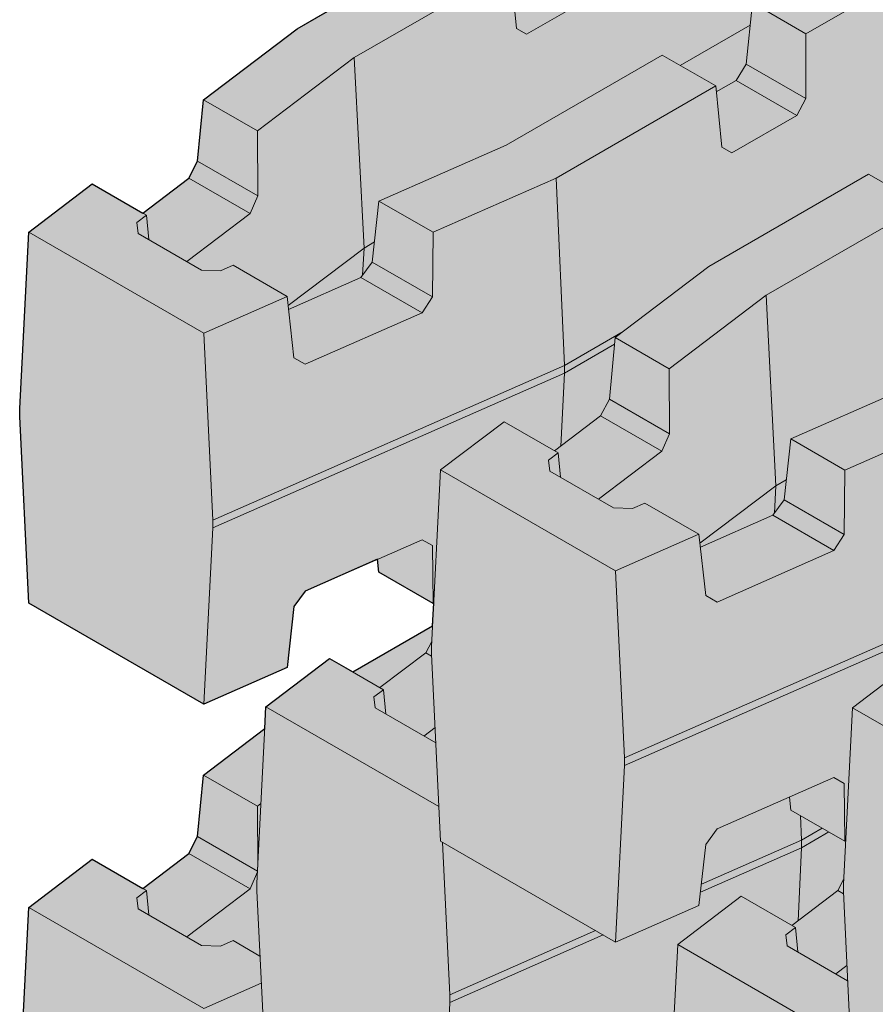
# Model space of a CAD drawing. Units: inches. Extents: x 2662 to 3642, y 9 to 625.
# Drawn here: x 3249 to 3317, y 454 to 532 of the extents above; entities that cross this region are included whole.
import ezdxf

# ---------------------------------------------------------------- set-up
doc = ezdxf.new("R2010")
doc.units = ezdxf.units.IN
doc.header["$MEASUREMENT"] = 0
doc.layers.add('RR Block', color=7, linetype='Continuous', lineweight=20)
doc.layers.add('Shading', color=7, linetype='Continuous')
doc.layers.add('Shading Boundary', color=1, linetype='Continuous', plot=False)

msp = doc.modelspace()

# ---------------------------------------------------------------- hatches: boundary and pattern name
at = {"layer": 'Shading', "true_color": 0xc5c7c9}
h = msp.add_hatch(color=9, dxfattribs=at)
edge = h.paths.add_edge_path()
edge.add_line((3249.485490534566, 515.1456618829845), (3254.520599595168, 518.9616731588061))
edge.add_line((3254.520599595168, 518.9616731588061), (3258.517490534295, 516.6540670991797))
edge.add_line((3258.517490534295, 516.6540670991797), (3262.163793517787, 519.4175292471884))
edge.add_line((3262.163793517787, 519.4175292471884), (3262.858290755493, 520.7559391628816))
edge.add_line((3262.858290755493, 520.7559391628816), (3263.320727660643, 525.6311191474323))
edge.add_line((3263.320727660643, 525.6311191474323), (3270.74063129425, 531.2545198703509))
edge.add_line((3270.74063129425, 531.2545198703509), (3283.387310060179, 538.5560832602139))
edge.add_line((3283.387310060179, 538.5560832602139), (3287.629997344629, 536.1065666144485))
edge.add_line((3287.629997344629, 536.1065666144485), (3287.67754206168, 535.6421220456416))
edge.add_line((3287.67754206168, 535.6421220456416), (3289.242417855326, 536.5456035063511))
edge.add_line((3289.242417855326, 536.5456035063511), (3290.038358909756, 537.8254448071499))
edge.add_line((3290.038358909756, 537.8254448071499), (3290.53333119085, 542.6818404836416))
edge.add_line((3290.53333119085, 542.6818404836416), (3299.304754488152, 547.7460240855155))
edge.add_arc((3306.16302445052, 545.736369028872), 7.146648188026217, 117.3342284174064, 163.6680155687802, ccw=False)
edge.add_line((3302.881424167969, 552.0850444741109), (3303.242031462367, 555.8866992390157))
edge.add_line((3303.242031462367, 555.8866992390157), (3304.165712810095, 556.5867393763343))
edge.add_line((3304.165712810095, 556.5867393763343), (3304.18875105436, 557.5577223429067))
edge.add_line((3304.18875105436, 557.5577223429067), (3304.365527749657, 557.6597844155226))
edge.add_line((3304.365527749657, 557.6597844155226), (3306.231391073111, 558.0741139124717))
edge.add_arc((3306.475704378186, 556.451149637094), 1.641250142479546, 56.990935279561825, 98.56075502016131, ccw=False)
edge.add_line((3307.369811030771, 557.8274763875395), (3338.628195180221, 539.7804398844221))
edge.add_line((3338.628195180221, 539.7804398844221), (3338.628195180221, 539.195142735779))
edge.add_line((3338.628195180221, 539.195142735779), (3338.84669135534, 539.2436615148259))
edge.add_arc((3339.091004660416, 537.6206972394466), 1.641250142481188, 56.99093527957871, 98.5607550201687, ccw=False)
edge.add_line((3339.985111313002, 538.9970239898937), (3371.24349546245, 520.9499874867764))
edge.add_line((3371.24349546245, 520.9499874867764), (3371.24349546245, 520.3646903381333))
edge.add_line((3371.24349546245, 520.3646903381333), (3371.46199163757, 520.4132091171803))
edge.add_arc((3371.706304942646, 518.7902448418024), 1.641250142479658, 56.990935279563985, 98.56075502016068, ccw=False)
edge.add_line((3372.600411595231, 520.166571592248), (3403.85879574468, 502.1195350891306))
edge.add_line((3403.85879574468, 502.1195350891306), (3403.85879574468, 499.5310196271186))
edge.add_line((3403.85879574468, 499.5310196271186), (3425.303981735092, 511.9124035315043))
edge.add_arc((3426.198088387677, 510.5360767810591), 1.641250142479324, 81.43924497983687, 123.00906472044471, ccw=False)
edge.add_line((3426.442401692752, 512.1590410564365), (3426.660897867872, 512.1105222773895))
edge.add_line((3426.660897867872, 512.1105222773895), (3426.660897867872, 512.6958194260327))
edge.add_line((3426.660897867872, 512.6958194260327), (3457.919282017321, 530.74285592915))
edge.add_arc((3458.813388669907, 529.3665291787039), 1.641250142480086, 81.43924497984102, 123.0090647204274, ccw=False)
edge.add_line((3459.057701974982, 530.9894934540821), (3459.276198150102, 530.9409746750351))
edge.add_line((3459.276198150102, 530.9409746750351), (3459.276198150102, 531.5262718236784))
edge.add_line((3459.276198150102, 531.5262718236784), (3490.53458229955, 549.5733083267955))
edge.add_arc((3491.428688952136, 548.1969815763505), 1.641250142479229, 81.43924497983642, 123.0090647204469, ccw=False)
edge.add_line((3491.673002257211, 549.8199458517278), (3493.538865580666, 549.4056163547789))
edge.add_line((3493.538865580666, 549.4056163547789), (3493.715642275963, 549.3035542821628))
edge.add_line((3493.715642275963, 549.3035542821628), (3493.738680520228, 548.3325713155901))
edge.add_line((3493.738680520228, 548.3325713155901), (3494.662361867956, 547.632531178272))
edge.add_line((3494.662361867956, 547.632531178272), (3495.022969162353, 543.8308764133673))
edge.add_arc((3491.741368879806, 537.4822009681324), 7.14664818802063, 16.331984431198578, 62.665771582611285, ccw=False)
edge.add_line((3498.59963884217, 539.4918560247718), (3507.371062139473, 534.4276724228979))
edge.add_line((3507.371062139473, 534.4276724228979), (3507.866034420566, 529.5712767464062))
edge.add_line((3507.866034420566, 529.5712767464062), (3508.661975474997, 528.2914354456072))
edge.add_line((3508.661975474997, 528.2914354456072), (3510.226851268642, 527.3879539848978))
edge.add_line((3510.226851268642, 527.3879539848978), (3510.274395985693, 527.8523985537047))
edge.add_line((3510.274395985693, 527.8523985537047), (3514.517083270144, 530.30191519947))
edge.add_line((3514.517083270144, 530.30191519947), (3527.163762036073, 523.0003518096066))
edge.add_line((3527.163762036073, 523.0003518096066), (3534.58366566968, 517.3769510866885))
edge.add_line((3534.58366566968, 517.3769510866885), (3535.04610257483, 512.5017711021378))
edge.add_line((3535.04610257483, 512.5017711021378), (3535.740599812535, 511.1633611864446))
edge.add_line((3535.740599812535, 511.1633611864446), (3539.386902796027, 508.3998990384358))
edge.add_line((3539.386902796027, 508.3998990384358), (3543.383793735155, 510.7075050980623))
edge.add_line((3543.383793735155, 510.7075050980623), (3548.418902795755, 506.8914938222406))
edge.add_line((3548.418902795755, 506.8914938222406), (3549.133028554441, 492.9130422824018))
edge.add_line((3549.133028554441, 492.9130422824018), (3549.133028554441, 492.300669846706))
edge.add_line((3549.133028554441, 492.300669846706), (3548.418902795755, 477.4976169088425))
edge.add_line((3548.418902795755, 477.4976169088425), (3534.560185564002, 469.4962827844662))
edge.add_line((3534.560185564002, 469.4962827844662), (3527.950660152022, 472.4033043560036))
edge.add_line((3527.950660152022, 472.4033043560036), (3527.418816008761, 477.2384120529464))
edge.add_line((3527.418816008761, 477.2384120529464), (3526.52065285442, 478.4592353968459))
edge.add_line((3526.52065285442, 478.4592353968459), (3520.792151766539, 480.978762170261))
edge.add_line((3520.792151766539, 480.978762170261), (3520.680131670203, 479.9558650760049))
edge.add_line((3520.680131670203, 479.9558650760049), (3516.398840841385, 477.4840606635081))
edge.add_line((3516.398840841385, 477.4840606635081), (3516.342693640539, 477.508755496173))
edge.add_line((3516.342693640539, 477.508755496173), (3516.473087679985, 474.9563944598819))
edge.add_line((3516.473087679985, 474.9563944598819), (3517.134852632565, 473.6810650182312))
edge.add_line((3517.134852632565, 473.6810650182312), (3520.781155616057, 470.9176028702224))
edge.add_line((3520.781155616057, 470.9176028702224), (3524.778046555183, 473.2252089298488))
edge.add_line((3524.778046555183, 473.2252089298488), (3529.813155615784, 469.4091976540279))
edge.add_line((3529.813155615784, 469.4091976540279), (3530.482640782243, 456.3045506893142))
edge.add_line((3530.482640782243, 456.3045506893142), (3531.144405734823, 455.0292212476635))
edge.add_line((3531.144405734823, 455.0292212476635), (3534.790708718315, 452.2657590996547))
edge.add_line((3534.790708718315, 452.2657590996547), (3538.787599657441, 454.573365159281))
edge.add_line((3538.787599657441, 454.573365159281), (3543.822708718043, 450.7573538834594))
edge.add_line((3543.822708718043, 450.7573538834594), (3544.536834476728, 436.7789023436206))
edge.add_line((3544.536834476728, 436.7789023436206), (3544.536834476728, 436.1665299079249))
edge.add_line((3544.536834476728, 436.1665299079249), (3543.822708718043, 421.3634769700614))
edge.add_line((3543.822708718043, 421.3634769700614), (3529.963991486288, 413.362142845685))
edge.add_line((3529.963991486288, 413.362142845685), (3523.35446607431, 416.2691644172223))
edge.add_line((3523.35446607431, 416.2691644172223), (3522.822621931048, 421.1042721141652))
edge.add_line((3522.822621931048, 421.1042721141652), (3521.924458776708, 422.3250954580647))
edge.add_line((3521.924458776708, 422.3250954580647), (3516.195957688827, 424.8446222314795))
edge.add_line((3516.195957688827, 424.8446222314795), (3516.08393759249, 423.8217251372238))
edge.add_line((3516.08393759249, 423.8217251372238), (3511.802646763673, 421.349920724727))
edge.add_line((3511.802646763673, 421.349920724727), (3511.746499562826, 421.3746155573918))
edge.add_line((3511.746499562826, 421.3746155573918), (3511.921534194499, 417.948449945975))
edge.add_line((3511.921534194499, 417.948449945975), (3511.921534194499, 417.3360775102792))
edge.add_line((3511.921534194499, 417.3360775102792), (3511.207408435814, 402.5330245724157))
edge.add_line((3511.207408435814, 402.5330245724157), (3497.348691204059, 394.5316904480394))
edge.add_line((3497.348691204059, 394.5316904480394), (3490.739165792081, 397.4387120195767))
edge.add_line((3490.739165792081, 397.4387120195767), (3490.207321648819, 402.2738197165196))
edge.add_line((3490.207321648819, 402.2738197165196), (3489.309158494479, 403.4946430604193))
edge.add_line((3489.309158494479, 403.4946430604193), (3483.580657406596, 406.0141698338343))
edge.add_line((3483.580657406596, 406.0141698338343), (3483.46863731026, 404.9912727395781))
edge.add_line((3483.46863731026, 404.9912727395781), (3479.187346481443, 402.5194683270813))
edge.add_line((3479.187346481443, 402.5194683270813), (3479.131199280597, 402.5441631597461))
edge.add_line((3479.131199280597, 402.5441631597461), (3479.30623391227, 399.1179975483293))
edge.add_line((3479.30623391227, 399.1179975483293), (3479.30623391227, 398.5056251126335))
edge.add_line((3479.30623391227, 398.5056251126335), (3478.592108153584, 383.70257217477))
edge.add_line((3478.592108153584, 383.70257217477), (3464.73339092183, 375.7012380503937))
edge.add_line((3464.73339092183, 375.7012380503937), (3458.12386550985, 378.608259621931))
edge.add_line((3458.12386550985, 378.608259621931), (3457.592021366589, 383.4433673188739))
edge.add_line((3457.592021366589, 383.4433673188739), (3456.693858212249, 384.6641906627735))
edge.add_line((3456.693858212249, 384.6641906627735), (3450.965357124367, 387.1837174361886))
edge.add_line((3450.965357124367, 387.1837174361886), (3450.853337028031, 386.1608203419324))
edge.add_line((3450.853337028031, 386.1608203419324), (3446.572046199214, 383.6890159294356))
edge.add_line((3446.572046199214, 383.6890159294356), (3436.832030435799, 387.9728992896605))
edge.add_line((3436.832030435799, 387.9728992896605), (3424.185351669872, 395.2744626795235))
edge.add_line((3424.185351669872, 395.2744626795235), (3423.690379388779, 400.1308583560152))
edge.add_line((3423.690379388779, 400.1308583560152), (3422.894438334348, 401.4106996568141))
edge.add_line((3422.894438334348, 401.4106996568141), (3421.329562540702, 402.3141811175236))
edge.add_line((3421.329562540702, 402.3141811175236), (3421.282017823652, 401.8497365487167))
edge.add_line((3421.282017823652, 401.8497365487167), (3417.039330539201, 399.4002199029513))
edge.add_line((3417.039330539201, 399.4002199029513), (3411.693152624764, 402.4868371609869))
edge.add_line((3411.693152624764, 402.4868371609869), (3410.276487093323, 402.4869423931805))
edge.add_line((3410.276487093323, 402.4869423931805), (3407.490036423198, 400.8781843487))
edge.add_line((3407.490036423198, 400.8781843487), (3402.696372382599, 402.9865482483936))
edge.add_line((3402.696372382599, 402.9865482483936), (3401.685378085881, 407.9140575697137))
edge.add_line((3401.685378085881, 407.9140575697137), (3400.658503935939, 409.3098306288057))
edge.add_line((3400.658503935939, 409.3098306288057), (3399.502919255338, 409.8180833980825))
edge.add_line((3399.502919255338, 409.8180833980825), (3394.167564087448, 406.7377146556785))
edge.add_line((3394.167564087448, 406.7377146556785), (3391.987673110247, 407.6964809360591))
edge.add_line((3391.987673110247, 407.6964809360591), (3391.273547351561, 407.2841802370467))
edge.add_line((3391.273547351561, 407.2841802370467), (3391.096770656264, 407.3862423096627))
edge.add_line((3391.096770656264, 407.3862423096627), (3388.864888517837, 409.8202225105678))
edge.add_line((3388.864888517837, 409.8202225105678), (3388.509272901125, 410.9294418765433))
edge.add_line((3388.509272901125, 410.9294418765433), (3388.509272901125, 412.9695785150126))
edge.add_line((3388.509272901125, 412.9695785150126), (3385.818162829412, 411.7859662974587))
edge.add_line((3385.818162829412, 411.7859662974587), (3383.031712159286, 413.3947243419393))
edge.add_line((3383.031712159286, 413.3947243419393), (3381.615069206018, 413.3890159343497))
edge.add_line((3381.615069206018, 413.3890159343497), (3376.26886871341, 410.3080018517102))
edge.add_line((3376.26886871341, 410.3080018517102), (3372.026181428958, 412.7575184974754))
edge.add_line((3372.026181428958, 412.7575184974754), (3371.978636711908, 413.2219630662822))
edge.add_line((3371.978636711908, 413.2219630662822), (3370.413760918263, 412.3184816055729))
edge.add_line((3370.413760918263, 412.3184816055729), (3369.617819863831, 411.038640304774))
edge.add_line((3369.617819863831, 411.038640304774), (3369.122847582738, 406.1822446282823))
edge.add_line((3369.122847582738, 406.1822446282823), (3356.476168816811, 398.8806812384194))
edge.add_line((3356.476168816811, 398.8806812384194), (3346.736153053396, 394.5967978781945))
edge.add_line((3346.736153053396, 394.5967978781945), (3342.454862224578, 397.0686022906913))
edge.add_line((3342.454862224578, 397.0686022906913), (3342.342842128242, 398.0914993849473))
edge.add_line((3342.342842128242, 398.0914993849473), (3336.614341040361, 395.5719726115323))
edge.add_line((3336.614341040361, 395.5719726115323), (3335.716177886021, 394.3511492676328))
edge.add_line((3335.716177886021, 394.3511492676328), (3335.184333742759, 389.5160415706899))
edge.add_line((3335.184333742759, 389.5160415706899), (3328.57480833078, 386.6090199991526))
edge.add_line((3328.57480833078, 386.6090199991526), (3314.716091099026, 394.6103541235289))
edge.add_line((3314.716091099026, 394.6103541235289), (3314.001965340341, 409.4134070613924))
edge.add_line((3314.001965340341, 409.4134070613924), (3314.001965340341, 410.0257794970882))
edge.add_line((3314.001965340341, 410.0257794970882), (3314.176999972014, 413.451945108505))
edge.add_line((3314.176999972014, 413.451945108505), (3314.120852771167, 413.4272502758403))
edge.add_line((3314.120852771167, 413.4272502758403), (3309.839561942349, 415.8990546883369))
edge.add_line((3309.839561942349, 415.8990546883369), (3309.727541846013, 416.9219517825931))
edge.add_line((3309.727541846013, 416.9219517825931), (3303.999040758131, 414.4024250091779))
edge.add_line((3303.999040758131, 414.4024250091779), (3303.100877603792, 413.1816016652784))
edge.add_line((3303.100877603792, 413.1816016652784), (3302.56903346053, 408.3464939683356))
edge.add_line((3302.56903346053, 408.3464939683356), (3295.959508048551, 405.4394723967982))
edge.add_line((3295.959508048551, 405.4394723967982), (3282.100790816797, 413.4408065211745))
edge.add_line((3282.100790816797, 413.4408065211745), (3281.38666505811, 428.2438594590381))
edge.add_line((3281.38666505811, 428.2438594590381), (3281.38666505811, 428.8562318947339))
edge.add_line((3281.38666505811, 428.8562318947339), (3281.561699689784, 432.2823975061507))
edge.add_line((3281.561699689784, 432.2823975061507), (3281.505552488937, 432.2577026734859))
edge.add_line((3281.505552488937, 432.2577026734859), (3277.22426166012, 434.7295070859826))
edge.add_line((3277.22426166012, 434.7295070859826), (3277.112241563784, 435.7524041802387))
edge.add_line((3277.112241563784, 435.7524041802387), (3271.383740475902, 433.2328774068237))
edge.add_line((3271.383740475902, 433.2328774068237), (3270.485577321562, 432.0120540629241))
edge.add_line((3270.485577321562, 432.0120540629241), (3269.9537331783, 427.1769463659813))
edge.add_line((3269.9537331783, 427.1769463659813), (3263.344207766321, 424.269924794444))
edge.add_line((3263.344207766321, 424.269924794444), (3249.485490534566, 432.2712589188203))
edge.add_line((3249.485490534566, 432.2712589188203), (3248.771364775881, 447.0743118566838))
edge.add_line((3248.771364775881, 447.0743118566838), (3248.771364775881, 447.6866842923797))
edge.add_line((3248.771364775881, 447.6866842923797), (3249.485490534566, 461.6651358322184))
edge.add_line((3249.485490534566, 461.6651358322184), (3254.520599595168, 465.48114710804))
edge.add_line((3254.520599595168, 465.48114710804), (3258.517490534295, 463.1735410484135))
edge.add_line((3258.517490534295, 463.1735410484135), (3262.163793517787, 465.9370031964224))
edge.add_line((3262.163793517787, 465.9370031964224), (3262.858290755493, 467.2754131121156))
edge.add_line((3262.858290755493, 467.2754131121156), (3263.320727660643, 472.1505930966663))
edge.add_line((3263.320727660643, 472.1505930966663), (3268.179726329719, 475.833133730291))
edge.add_line((3268.179726329719, 475.833133730291), (3268.268014409835, 477.5613036421551))
edge.add_line((3268.268014409835, 477.5613036421551), (3273.303123470436, 481.3773149179766))
edge.add_line((3273.303123470436, 481.3773149179766), (3275.142444991543, 480.3153821426392))
edge.add_line((3275.142444991543, 480.3153821426392), (3281.470032830053, 483.968616684524))
edge.add_line((3281.470032830053, 483.968616684524), (3281.561699689783, 485.7629235569168))
edge.add_line((3281.561699689783, 485.7629235569168), (3281.505552488937, 485.7382287242521))
edge.add_line((3281.505552488937, 485.7382287242521), (3277.22426166012, 488.2100331367488))
edge.add_line((3277.22426166012, 488.2100331367488), (3277.112241563784, 489.2329302310048))
edge.add_line((3277.112241563784, 489.2329302310048), (3271.383740475902, 486.7134034575897))
edge.add_line((3271.383740475902, 486.7134034575897), (3270.485577321562, 485.4925801136902))
edge.add_line((3270.485577321562, 485.4925801136902), (3269.9537331783, 480.6574724167473))
edge.add_line((3269.9537331783, 480.6574724167473), (3263.344207766321, 477.75045084521))
edge.add_line((3263.344207766321, 477.75045084521), (3249.485490534566, 485.7517849695863))
edge.add_line((3249.485490534566, 485.7517849695863), (3248.771364775881, 500.5548379074498))
edge.add_line((3248.771364775881, 500.5548379074498), (3248.771364775881, 501.1672103431457))
edge.add_line((3248.771364775881, 501.1672103431457), (3249.485490534566, 515.1456618829845))

# ---------------------------------------------------------------- linework, layer by layer
at = {"layer": 'RR Block', "color": 0, "linetype": 'Continuous', "extrusion": (2.220446049250313e-16, 0.8164965809277263, 0.5773502691896255)}
for p, q in [((3326.703089721828, 539.8873985630744), (3311.03826814895, 530.8433096111658)), ((3283.387310060179, 538.5560832602139), (3270.74063129425, 531.2545198703509)), ((3275.26883655055, 528.9698471024906), (3287.629997344629, 536.1065666144485)), ((3288.124969625723, 531.271388240786), (3287.629997344629, 536.1065666144485)), ((3288.920910680154, 530.8118514587509), (3294.047239199962, 533.7715386096168)), ((3306.300608583406, 528.4364305804394), (3306.795580864499, 533.2928262569311)), ((3306.795580864499, 533.292826256931), (3311.038268148951, 530.8433096111656)), ((3270.74063129425, 531.2545198703509), (3263.320727660643, 525.6311191474323)), ((3288.124969625723, 531.2713882407859), (3288.920910680154, 530.8118514587509)), ((3306.61662503465, 531.5370101202377), (3301.080663197655, 528.3408210634245)), ((3311.03826814895, 530.8433096111656), (3311.019893425701, 525.7117502063581)), ((3267.60201848946, 523.1593147349355), (3275.26883655055, 528.9698471024905)), ((3276.040218464173, 513.8837135559213), (3275.26883655055, 528.9698471024905)), ((3299.649559733828, 529.1670690335033), (3287.288398939749, 522.0303495215453)), ((3303.892247018279, 526.7175523877379), (3299.649559733828, 529.1670690335033)), ((3306.300608583406, 528.4364305804394), (3305.504667528975, 527.1565892796405)), ((3311.019893425701, 525.7117502063581), (3306.300608583406, 528.4364305804394)), ((3305.504667528975, 527.1565892796405), (3303.93979173533, 526.253107818931)), ((3305.504667528975, 527.1565892796405), (3310.309488873612, 524.3825243829062)), ((3291.245568252351, 519.4159889978749), (3303.892247018279, 526.7175523877379)), ((3304.387219299372, 521.8823740140754), (3303.892247018279, 526.7175523877379)), ((3303.93066137101, 526.3422985509962), (3304.01246799292, 526.2950674758148)), ((3262.858290755493, 520.7559391628816), (3263.320727660643, 525.6311191474323)), ((3263.320727660643, 525.6311191474323), (3267.60201848946, 523.1593147349355)), ((3310.309488873612, 524.3825243829061), (3311.019893425701, 525.7117502063581)), ((3310.309488873612, 524.3825243829062), (3305.183160353804, 521.4228372320403)), ((3267.60201848946, 523.1593147349355), (3267.620515628379, 518.0064673505791)), ((3287.288398939749, 522.0303495215452), (3277.22426166012, 517.6039100501469)), ((3304.387219299372, 521.8823740140754), (3305.183160353803, 521.4228372320403)), ((3262.858290755493, 520.7559391628816), (3262.163793517787, 519.4175292471884)), ((3267.620515628379, 518.0064673505792), (3262.858290755493, 520.7559391628816)), ((3258.517490534295, 516.6540670991795), (3262.163793517787, 519.4175292471884)), ((3262.163793517787, 519.4175292471884), (3267.012333176199, 516.618223570228)), ((3281.505552488937, 515.13210563765), (3291.245568252351, 519.4159889978749)), ((3291.905630053944, 504.5891574859511), (3291.245568252351, 519.4159889978749)), ((3316.002610342408, 519.7256308625681), (3303.355931576481, 512.4240674727051)), ((3320.245297626859, 517.2761142168029), (3316.002610342408, 519.7256308625682)), ((3254.520599595168, 518.9616731588061), (3249.485490534566, 515.1456618829845)), ((3258.801890423985, 516.4898687463093), (3254.520599595168, 518.9616731588061)), ((3267.012333176199, 516.618223570228), (3267.620515628379, 518.0064673505792)), ((3276.692417516858, 512.7688023532039), (3277.22426166012, 517.6039100501469)), ((3277.22426166012, 517.603910050147), (3281.505552488937, 515.13210563765)), ((3307.884136832779, 510.1393947048449), (3320.245297626859, 517.2761142168027)), ((3258.043866921299, 515.9153774694024), (3258.801890423985, 516.4898687463093)), ((3258.987284417243, 514.558944724065), (3258.801890423985, 516.4898687463093)), ((3267.012333176199, 516.618223570228), (3262.000059073629, 512.819518465193)), ((3258.043866921299, 515.9153774694024), (3258.143751199864, 515.0459588541896)), ((3258.146299373464, 515.0444876654755), (3258.043866921299, 515.9153774694024)), ((3248.771364775881, 501.1672103431457), (3249.485490534566, 515.1456618829845)), ((3249.485490534566, 515.1456618829845), (3263.344207766321, 507.1443277586081)), ((3263.17151705478, 512.1431768844312), (3258.143751199864, 515.0459588541896)), ((3281.505552488937, 515.13210563765), (3281.454642389744, 510.0193305409016)), ((3270.032653673261, 509.330696986383), (3276.040218464173, 513.8837135559214)), ((3275.923782675454, 511.7240396586018), (3276.040218464173, 513.8837135559213)), ((3276.040218464173, 513.8837135559213), (3276.867597546948, 514.3614010920828)), ((3265.672442349482, 512.5231537426422), (3264.677394269374, 512.085508669314)), ((3269.9537331783, 510.0513493301454), (3265.672442349482, 512.5231537426423)), ((3276.692417516858, 512.7688023532039), (3275.794254362518, 511.5479790093044)), ((3281.454642389744, 510.0193305409016), (3276.692417516858, 512.768802353204)), ((3303.355931576481, 512.4240674727052), (3295.936027942872, 506.8006667497867)), ((3263.17151705478, 512.1431768844312), (3264.677394269375, 512.085508669314)), ((3270.065753274636, 509.0284522358894), (3275.794254362518, 511.5479790093044)), ((3275.794254362518, 511.5479790093044), (3280.64279402093, 508.7486733323439)), ((3263.344207766321, 507.1443277586081), (3269.9537331783, 510.0513493301454)), ((3270.485577321562, 505.1948829769341), (3269.9537331783, 510.0513493301455)), ((3280.64279402093, 508.748673332344), (3281.454642389745, 510.0193305409016)), ((3300.217318771689, 504.3288623372898), (3307.884136832779, 510.1393947048449)), ((3308.655518746403, 495.0532611582756), (3307.884136832779, 510.1393947048448)), ((3280.64279402093, 508.748673332344), (3271.383740475902, 504.6763282379998)), ((3264.058333525007, 492.3412748207446), (3263.344207766321, 507.1443277586081)), ((3296.575488731382, 507.2853016504474), (3291.905630053944, 504.589157485951)), ((3295.886160455243, 506.2749453489627), (3291.905630053944, 503.9767850502552)), ((3295.473591037722, 501.9254867652359), (3295.936027942872, 506.8006667497866)), ((3295.936027942872, 506.8006667497867), (3300.217318771689, 504.3288623372897)), ((3291.905630053944, 504.5891574859511), (3264.058333525007, 492.3412748207446)), ((3270.485577321562, 505.1948829769341), (3271.383740475902, 504.6763282379998)), ((3291.905630053944, 503.9767850502552), (3291.905630053944, 504.589157485951)), ((3291.905630053944, 503.9767850502552), (3264.058333525007, 491.7289023850487)), ((3291.632496016005, 498.2023315580817), (3291.905630053944, 503.9767850502552)), ((3300.217318771689, 504.3288623372898), (3300.235815910609, 499.1760149529335)), ((3319.903699221978, 503.1998971238995), (3309.839561942349, 498.7734576525012)), ((3295.473591037722, 501.9254867652359), (3294.779093800017, 500.5870768495428)), ((3300.235815910609, 499.1760149529335), (3295.473591037722, 501.925486765236)), ((3248.771364775881, 500.55483790745), (3248.771364775881, 501.1672103431457)), ((3291.132790816525, 497.823614701534), (3294.779093800017, 500.5870768495428)), ((3294.779093800017, 500.5870768495428), (3299.627633458428, 497.7877711725822)), ((3314.120852771167, 496.3016532400044), (3323.860868534581, 500.5855366002294)), ((3249.485490534566, 485.7517849695863), (3248.771364775881, 500.5548379074498)), ((3287.135899877398, 500.1312207611603), (3282.100790816797, 496.3152094853388)), ((3291.417190706215, 497.6594163486635), (3287.135899877398, 500.1312207611603)), ((3299.627633458428, 497.7877711725822), (3300.235815910608, 499.1760149529335)), ((3309.307717799087, 493.9383499555582), (3309.839561942349, 498.7734576525012)), ((3309.839561942349, 498.7734576525012), (3314.120852771167, 496.3016532400044)), ((3290.659167203528, 497.0849250717566), (3291.417190706215, 497.6594163486635)), ((3291.602584699473, 495.7284923264193), (3291.417190706215, 497.6594163486635)), ((3299.627633458428, 497.7877711725822), (3294.615359355858, 493.9890660675472)), ((3290.659167203528, 497.0849250717566), (3290.759051482093, 496.2155064565439)), ((3290.761599655693, 496.2140352678298), (3290.659167203528, 497.0849250717566)), ((3281.386665058111, 482.3367579454999), (3282.100790816797, 496.3152094853388)), ((3282.100790816797, 496.3152094853388), (3295.959508048551, 488.3138753609625)), ((3295.78681733701, 493.3127244867854), (3290.759051482093, 496.2155064565439)), ((3314.120852771167, 496.3016532400044), (3314.069942671974, 491.1888781432559)), ((3308.655518746403, 495.0532611582756), (3309.482897829177, 495.5309486944371)), ((3302.64795395549, 490.5002445887372), (3308.655518746403, 495.0532611582756)), ((3308.539082957684, 492.893587260956), (3308.655518746403, 495.0532611582756)), ((3298.287742631712, 493.6927013449966), (3297.292694551605, 493.2550562716684)), ((3302.56903346053, 491.2208969324997), (3298.287742631712, 493.6927013449965)), ((3309.307717799087, 493.9383499555582), (3308.409554644747, 492.7175266116587)), ((3314.069942671974, 491.1888781432559), (3309.307717799087, 493.9383499555582)), ((3295.78681733701, 493.3127244867854), (3297.292694551605, 493.2550562716683)), ((3264.058333525007, 491.7289023850489), (3264.058333525007, 492.3412748207446)), ((3302.681053556866, 490.1979998382436), (3308.409554644747, 492.7175266116586)), ((3308.409554644747, 492.7175266116586), (3313.258094303159, 489.9182209346983)), ((3263.344207766321, 477.7504508452099), (3264.058333525007, 491.7289023850489)), ((3295.959508048551, 488.3138753609625), (3302.56903346053, 491.2208969324997)), ((3303.100877603792, 486.3644305792884), (3302.56903346053, 491.2208969324998)), ((3271.383740475902, 486.7134034575897), (3280.64279402093, 490.7857485519338)), ((3281.454642389744, 490.3170276776577), (3280.64279402093, 490.7857485519339)), ((3313.258094303159, 489.9182209346983), (3314.069942671974, 491.1888781432559)), ((3281.454642389744, 490.3170276776577), (3281.505552488937, 485.7382287242521)), ((3313.258094303159, 489.9182209346983), (3303.999040758131, 485.8458758403541)), ((3277.22426166012, 488.2100331367488), (3277.112241563784, 489.2329302310048)), ((3281.505552488937, 485.7382287242519), (3277.22426166012, 488.2100331367487)), ((3296.673633807236, 473.5108224230989), (3295.959508048551, 488.3138753609625)), ((3271.383740475902, 486.7134034575897), (3270.485577321562, 485.4925801136902)), ((3281.561699689783, 485.7629235569168), (3281.505552488937, 485.7382287242519)), ((3324.520930336173, 485.7587050883053), (3296.673633807236, 473.5108224230988)), ((3303.100877603792, 486.3644305792884), (3303.999040758131, 485.8458758403541)), ((3263.344207766321, 477.7504508452099), (3249.485490534566, 485.7517849695863)), ((3269.9537331783, 480.6574724167473), (3270.485577321562, 485.4925801136902)), ((3324.520930336173, 485.1463326526095), (3296.673633807236, 472.8984499874031)), ((3281.470032830052, 483.9686166845236), (3275.142444991543, 480.3153821426391)), ((3281.406217056469, 482.7194729760719), (3280.946317393054, 481.833171006359)), ((3281.38666505811, 481.7243855098042), (3281.386665058111, 482.3367579454999)), ((3273.303123470436, 481.3773149179766), (3268.268014409835, 477.5613036421551)), ((3277.584414299254, 478.9055105054798), (3273.303123470436, 481.3773149179766)), ((3277.300014409563, 479.0697088583503), (3280.946317393055, 481.8331710063591)), ((3280.946317393055, 481.8331710063591), (3281.393882827073, 481.5747689825488)), ((3282.100790816797, 466.9213325719406), (3281.38666505811, 481.7243855098042)), ((3319.751200159627, 481.3007683635147), (3314.716091099026, 477.4847570876931)), ((3269.9537331783, 480.6574724167473), (3263.344207766321, 477.75045084521)), ((3276.826390796567, 478.3310192285729), (3277.584414299253, 478.9055105054798)), ((3277.769808292511, 476.9745864832356), (3277.584414299253, 478.9055105054798)), ((3276.826390796567, 478.3310192285729), (3276.926275075131, 477.4616006133602)), ((3276.928823248732, 477.460129424646), (3276.826390796567, 478.3310192285729)), ((3267.553888651149, 463.5828521023163), (3268.268014409835, 477.5613036421552)), ((3268.268014409835, 477.5613036421551), (3281.969108052784, 469.6509735392062)), ((3281.725993143612, 474.6904820944883), (3276.926275075131, 477.4616006133601)), ((3314.001965340341, 463.5063055478542), (3314.716091099026, 477.4847570876931)), ((3314.716091099026, 477.4847570876931), (3328.57480833078, 469.4834229633167)), ((3268.179726329719, 475.833133730291), (3263.320727660643, 472.1505930966663)), ((3281.667367821438, 475.9057214792751), (3280.782582948897, 475.2351602243635)), ((3296.673633807236, 472.8984499874031), (3296.673633807236, 473.5108224230988)), ((3295.959508048551, 458.9199984475643), (3296.673633807236, 472.8984499874031)), ((3262.858290755493, 467.2754131121156), (3263.320727660643, 472.1505930966663)), ((3263.320727660643, 472.1505930966662), (3267.60201848946, 469.6787886841694)), ((3303.999040758131, 467.882951059944), (3313.258094303159, 471.9552961542881)), ((3314.069942671974, 471.4865752800119), (3313.258094303159, 471.9552961542882)), ((3314.069942671974, 471.4865752800119), (3314.120852771167, 466.9077763266063)), ((3309.839561942349, 469.3795807391031), (3309.727541846013, 470.4024778333592)), ((3267.60201848946, 469.6787886841694), (3267.87592054057, 469.8863737241218)), ((3267.60201848946, 469.6787886841694), (3267.619304553032, 464.8633170670403)), ((3314.120852771167, 466.9077763266063), (3309.839561942349, 469.3795807391031)), ((3310.688153929212, 467.0047992451216), (3310.602030622557, 468.939369241336)), ((3303.999040758131, 467.882951059944), (3303.100877603792, 466.6621277160445)), ((3312.320479038005, 467.9472225860887), (3310.688153929212, 467.0047992451216)), ((3262.858290755493, 467.2754131121156), (3262.163793517787, 465.9370031964224)), ((3267.602597337555, 464.5362864298435), (3262.858290755493, 467.2754131121155)), ((3312.850809123895, 467.6410363682408), (3310.688153929212, 466.3924268094258)), ((3295.959508048551, 458.9199984475643), (3282.100790816797, 466.9213325719406)), ((3282.840857400274, 454.7569165799152), (3282.258414405602, 466.8303285505131)), ((3302.56903346053, 461.8270200191015), (3303.100877603792, 466.6621277160444)), ((3310.688153929212, 466.3924268094258), (3302.683978074457, 462.8720058379017)), ((3310.688153929212, 467.0047992451216), (3302.754761212286, 463.5155103285857)), ((3310.415019891273, 460.6179733172523), (3310.688153929212, 466.3924268094258)), ((3310.688153929212, 466.3924268094258), (3310.688153929212, 467.0047992451216)), ((3314.176999972014, 466.9324711592711), (3314.120852771167, 466.9077763266063)), ((3258.517490534295, 463.1735410484135), (3262.163793517787, 465.9370031964223)), ((3262.163793517787, 465.9370031964224), (3267.012333176199, 463.1376975194619)), ((3254.520599595168, 465.48114710804), (3249.485490534566, 461.6651358322184)), ((3258.801890423985, 463.0093426955432), (3254.520599595168, 465.48114710804)), ((3267.012333176199, 463.1376975194618), (3267.599633725268, 464.4782760440797)), ((3267.553888651149, 462.9704796666205), (3267.553888651149, 463.5828521023162)), ((3314.0215173387, 463.8890205784263), (3313.561617675285, 463.0027186087133)), ((3314.001965340341, 462.8939331121584), (3314.001965340341, 463.5063055478543)), ((3258.043866921299, 462.4348514186363), (3258.801890423985, 463.0093426955432)), ((3258.043866921299, 462.4348514186363), (3258.143751199864, 461.5654328034235)), ((3258.146299373464, 461.5639616147095), (3258.043866921299, 462.4348514186364)), ((3258.987284417243, 461.0784186732989), (3258.801890423985, 463.0093426955432)), ((3267.012333176199, 463.1376975194618), (3262.000059073629, 459.3389924144269)), ((3268.268014409835, 448.1674267287569), (3267.553888651149, 462.9704796666205)), ((3305.918423752665, 462.5468625203309), (3300.883314692064, 458.7308512445094)), ((3310.199714581483, 460.0750581078341), (3305.918423752665, 462.5468625203309)), ((3309.915314691792, 460.2392564607046), (3313.561617675285, 463.0027186087134)), ((3313.561617675285, 463.0027186087133), (3314.009183109302, 462.744316584903)), ((3314.716091099026, 448.0908801742949), (3314.001965340341, 462.8939331121584)), ((3248.771364775881, 447.6866842923797), (3249.485490534566, 461.6651358322185)), ((3249.485490534566, 461.6651358322184), (3263.344207766321, 453.6638017078421)), ((3302.56903346053, 461.8270200191015), (3295.959508048551, 458.9199984475643)), ((3263.17151705478, 458.6626508336651), (3258.143751199864, 461.5654328034236)), ((3309.441691078796, 459.5005668309273), (3310.199714581483, 460.0750581078341)), ((3310.38510857474, 458.1441340855899), (3310.199714581483, 460.0750581078343)), ((3294.379833329008, 459.8320240721242), (3282.840857400274, 454.7569165799152)), ((3294.981866855725, 459.4844398534132), (3282.840857400274, 454.1445441442194)), ((3309.441691078796, 459.5005668309273), (3309.541575357361, 458.6311482157145)), ((3309.544123530961, 458.6296770270003), (3309.441691078796, 459.5005668309273)), ((3263.17151705478, 458.6626508336651), (3264.677394269374, 458.6049826185479)), ((3265.672442349482, 459.0426276918762), (3264.677394269374, 458.604982618548)), ((3267.802708298473, 457.812718072781), (3265.672442349482, 459.0426276918762)), ((3300.169188933379, 444.7523997046706), (3300.883314692064, 458.7308512445094)), ((3300.883314692064, 458.7308512445094), (3314.584408335013, 450.8205211415606)), ((3314.341293425842, 455.8600296968426), (3309.541575357361, 458.6311482157145)), ((3314.282668103668, 457.0752690816294), (3313.397883231127, 456.4047078267178)), ((3263.344207766321, 453.6638017078421), (3267.9060666083, 455.6702123399739)), ((3282.840857400274, 454.1445441442194), (3282.840857400274, 454.7569165799151)), ((3282.126731641589, 440.1660926043807), (3282.840857400274, 454.1445441442195))]:
    msp.add_line(p, q, dxfattribs=at)
at = {"layer": 'Shading Boundary'}
msp.add_lwpolyline([(3248.771364775881, 447.6866842923797), (3249.485490534566, 461.6651358322184), (3254.520599595168, 465.48114710804), (3258.517490534295, 463.1735410484135), (3262.163793517787, 465.9370031964224), (3262.858290755493, 467.2754131121156), (3263.320727660643, 472.1505930966663), (3268.179726329719, 475.833133730291), (3268.268014409835, 477.5613036421551), (3273.303123470436, 481.3773149179766), (3275.142444991543, 480.3153821426392), (3281.470032830053, 483.968616684524), (3281.561699689783, 485.7629235569168), (3281.505552488937, 485.7382287242521), (3277.22426166012, 488.2100331367488), (3277.112241563784, 489.2329302310048), (3271.383740475902, 486.7134034575897), (3270.485577321562, 485.4925801136902), (3269.9537331783, 480.6574724167473), (3263.344207766321, 477.75045084521), (3249.485490534566, 485.7517849695863), (3248.771364775881, 500.5548379074498), (3248.771364775881, 501.1672103431457), (3249.485490534566, 515.1456618829845), (3254.520599595168, 518.9616731588061), (3258.517490534295, 516.6540670991797), (3262.163793517787, 519.4175292471884), (3262.858290755493, 520.7559391628816), (3263.320727660643, 525.6311191474323), (3270.74063129425, 531.2545198703509), (3283.387310060179, 538.5560832602139)], dxfattribs=at)

doc.saveas('drawing.dxf')
